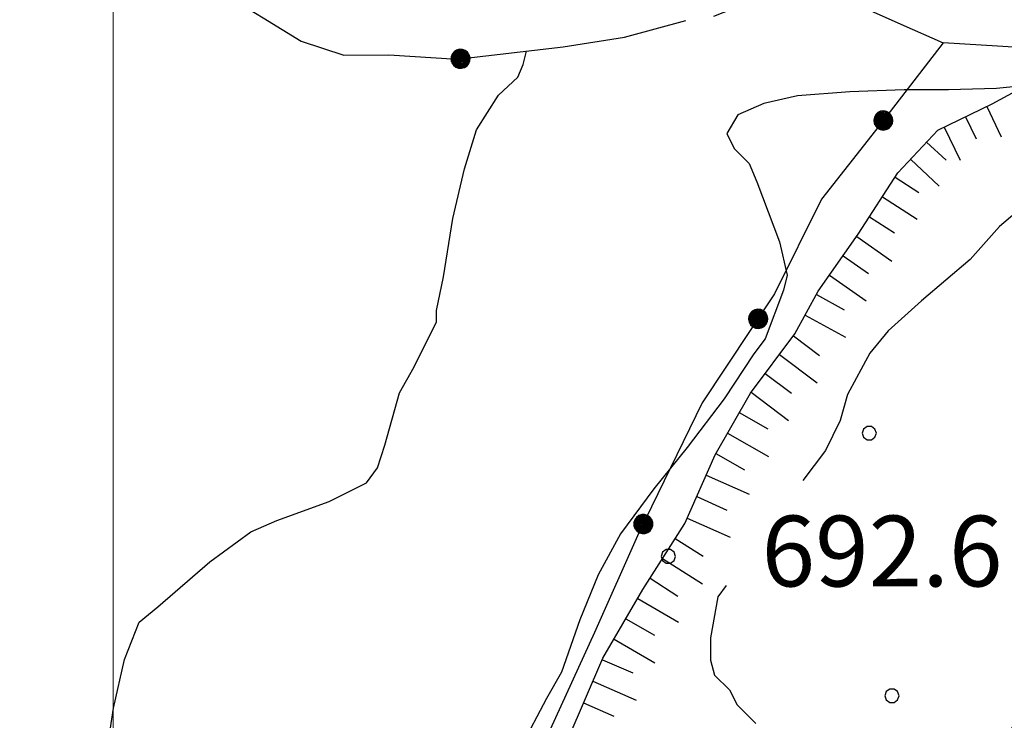
# Model space of a CAD drawing. Extents: x 2590270 to 2595094, y 4494105 to 4497563.
# Drawn here: x 2590990 to 2591095, y 4496755 to 4496829 of the extents above; entities that cross this region are included whole.
import ezdxf

# ---------------------------------------------------------------- set-up
doc = ezdxf.new("R2010")
doc.units = 0
doc.header["$LTSCALE"] = 5
doc.header["$MEASUREMENT"] = 0
for name, pattern in [('502', [5, 2.5, 2.5]), ('714', [2.5, -2, -0.5]), ('LSCA1', [1, -0.5, -0.5])]:
    doc.linetypes.add(name, pattern=pattern)
for name, color, linetype in [('50200000', 1, '502'), ('60100000', 1, 'LSCA1'), ('71400000', 1, '714'), ('80100000', 2, 'Continuous'), ('80200000', 1, 'Continuous'), ('A0140000', 2, 'Continuous'), ('C7140000', 1, 'Continuous'), ('PARAMETR', 1, 'Continuous')]:
    doc.layers.add(name, color=color, linetype=linetype)
doc.styles.get("Standard").update_dxf_attribs({"font": 'romans.shx'})

# ---------------------------------------------------------------- blocks, each defined once
blk = doc.blocks.new('CERCHIO5')
at = {"linetype": 'Continuous'}
for p, q in [((-0.196, 0.064), (-0.206, 0.001)), ((-0.206, 0.001), (-0.196, -0.062)), ((-0.003, -0.202), (-0.206, 0.001)), ((-0.206, 0.001), (-0.003, 0.001)), ((-0.196, -0.062), (0.022, 0.2)), ((-0.168, 0.12), (-0.196, 0.064)), ((0.162, -0.118), (-0.196, 0.064)), ((-0.196, 0.064), (0.19, -0.062)), ((-0.183, 0.032), (-0.184, 0.013)), ((-0.184, 0.013), (-0.184, -0.047)), ((-0.18, 0.058), (-0.183, 0.032)), ((-0.167, 0.093), (-0.182, 0.091)), ((-0.182, 0.091), (-0.092, 0.063)), ((-0.152, 0.092), (-0.18, 0.058)), ((-0.158, 0.051), (-0.172, 0.001)), ((-0.172, 0.001), (-0.165, -0.077)), ((-0.168, -0.118), (0.094, 0.177)), ((-0.123, 0.166), (-0.168, 0.12)), ((0.19, -0.062), (-0.168, 0.12)), ((-0.168, 0.12), (0, 0)), ((0, 0), (-0.168, -0.118)), ((-0.152, 0.092), (-0.167, 0.093)), ((-0.166, 0.023), (-0.083, 0.112)), ((-0.122, -0.02), (-0.166, 0.023)), ((-0.072, 0.156), (-0.158, 0.051)), ((-0.138, 0.053), (-0.158, -0.016)), ((-0.142, 0.108), (-0.152, 0.092)), ((-0.126, 0.022), (-0.152, 0.092)), ((-0.127, 0.089), (-0.145, 0)), ((-0.145, 0), (-0.12, -0.069)), ((-0.092, 0.063), (-0.144, 0.144)), ((-0.144, 0.144), (-0.002, 0.069)), ((-0.105, 0.116), (-0.142, 0.108)), ((-0.076, 0.082), (-0.138, 0.053)), ((-0.072, 0.156), (-0.127, 0.089)), ((-0.127, 0.089), (-0.123, 0.112)), ((-0.11, -0.009), (-0.127, 0.089)), ((-0.091, -0.032), (-0.126, 0.022)), ((-0.066, 0.194), (-0.123, 0.166)), ((0.06, 0.194), (-0.123, -0.164)), ((-0.123, -0.164), (-0.066, 0.194)), ((-0.003, -0.202), (-0.123, 0.166)), ((-0.123, 0.166), (0.162, -0.118)), ((-0.123, 0.112), (-0.114, 0.138)), ((-0.084, 0.048), (-0.122, -0.02)), ((-0.114, 0.138), (-0.098, 0.178)), ((-0.072, 0.156), (-0.105, 0.116)), ((-0.098, 0.178), (-0.082, 0.172)), ((-0.022, 0.154), (-0.084, 0.048)), ((-0.083, 0.112), (0.009, 0.101)), ((-0.082, 0.172), (-0.032, 0.175)), ((-0.05, 0.134), (-0.076, 0.082)), ((0.022, 0.2), (-0.072, 0.156)), ((-0.032, 0.175), (-0.072, 0.156)), ((-0.003, 0.152), (-0.072, 0.156)), ((-0.051, 0.061), (-0.07, -0.008)), ((-0.068, -0.179), (0.035, 0.008)), ((-0.003, 0.204), (-0.066, 0.194)), ((-0.066, 0.194), (0.116, -0.164)), ((0.012, 0.149), (-0.051, 0.112)), ((-0.051, 0.112), (-0.051, 0.061)), ((-0.016, 0.097), (-0.051, 0.061)), ((-0.051, 0.061), (-0.016, 0.097)), ((-0.04, 0.124), (-0.05, 0.134)), ((-0.032, 0.175), (-0.04, 0.124)), ((0.01, 0.186), (-0.032, 0.175)), ((0, 0.174), (-0.032, 0.175)), ((-0.032, 0.175), (0.012, 0.149)), ((0.006, 0.054), (-0.026, -0.018)), ((0.061, 0.125), (-0.022, 0.154)), ((-0.016, 0.097), (0.034, 0.11)), ((0.065, 0.085), (-0.016, 0.097)), ((-0.003, 0.001), (-0.003, 0.204)), ((0.06, 0.194), (-0.003, 0.204)), ((-0.003, 0.001), (0.06, 0.194)), ((0.116, 0.166), (-0.003, -0.202)), ((0.058, 0.137), (-0.003, 0.152)), ((-0.003, 0.001), (0.197, 0.001)), ((-0.003, 0.001), (-0.003, -0.202)), ((-0.002, 0.069), (0.042, 0.197)), ((0.042, 0.16), (0, 0.174)), ((0.072, 0.053), (0.002, -0.036)), ((0.067, 0.043), (0.006, 0.054)), ((0.009, 0.101), (0.072, 0.053)), ((0.034, 0.11), (0.01, 0.186)), ((0.026, -0.083), (0.079, 0.072)), ((0.147, 0.135), (0.033, 0.066)), ((0.033, 0.066), (0.19, 0.064)), ((0.034, 0.11), (0.093, 0.094)), ((0.074, -0.087), (0.034, 0.11)), ((0.035, 0.008), (0.147, 0.135)), ((0.094, 0.177), (0.038, -0.196)), ((0.042, 0.197), (0.067, 0.101)), ((0.107, 0.137), (0.042, 0.16)), ((0.051, -0.062), (0.106, 0.031)), ((0.118, 0.117), (0.058, 0.137)), ((0.116, 0.166), (0.06, 0.194)), ((0.06, -0.192), (0.116, 0.166)), ((0.162, 0.12), (0.06, -0.192)), ((0.079, 0.072), (0.061, 0.125)), ((0.119, 0.036), (0.065, 0.085)), ((0.065, -0.017), (0.067, 0.043)), ((0.067, 0.101), (0.08, 0.184)), ((0.08, 0.184), (0.195, -0.034)), ((0.093, 0.094), (0.124, 0.053)), ((0.14, 0.07), (0.097, -0.076)), ((0.106, 0.031), (0.14, 0.105)), ((0.158, 0.109), (0.107, 0.137)), ((0.162, 0.12), (0.116, 0.166)), ((0.116, -0.164), (0.162, 0.12)), ((0.116, -0.06), (0.119, 0.036)), ((0.156, 0.064), (0.118, 0.117)), ((0.124, 0.053), (0.124, 0.053)), ((0.124, 0.053), (0.128, -0.03)), ((0.131, -0.07), (0.156, 0.001)), ((0.14, 0.105), (0.14, 0.07)), ((0.162, 0.044), (0.156, 0.064)), ((0.156, 0.001), (0.162, 0.044)), ((0.174, 0.064), (0.158, 0.109)), ((0.19, 0.064), (0.162, 0.12)), ((0.19, 0.064), (0.173, -0.096)), ((0.182, -0.008), (0.174, 0.064)), ((0.2, 0.001), (0.19, 0.064)), ((0.19, -0.062), (0.2, 0.001)), ((-0.196, -0.062), (-0.168, -0.118)), ((0.173, -0.096), (-0.196, -0.062)), ((-0.184, -0.047), (-0.165, -0.099)), ((-0.168, -0.118), (-0.123, -0.164)), ((-0.165, -0.077), (-0.13, -0.127)), ((-0.165, -0.099), (-0.12, -0.15)), ((-0.158, -0.016), (-0.117, -0.042)), ((-0.15, -0.04), (-0.156, -0.11)), ((-0.156, -0.11), (-0.106, -0.134)), ((-0.122, -0.02), (-0.15, -0.04)), ((-0.13, -0.127), (-0.06, -0.146)), ((-0.125, -0.057), (-0.108, -0.025)), ((-0.101, -0.082), (-0.125, -0.057)), ((-0.123, -0.164), (-0.066, -0.192)), ((-0.108, -0.025), (-0.122, -0.02)), ((-0.12, -0.069), (-0.087, -0.093)), ((-0.12, -0.15), (-0.06, -0.163)), ((-0.117, -0.042), (-0.078, -0.017)), ((-0.101, -0.082), (-0.11, -0.009)), ((-0.106, -0.134), (-0.093, -0.156)), ((-0.003, -0.094), (-0.101, -0.082)), ((-0.083, -0.14), (-0.101, -0.082)), ((-0.064, -0.045), (-0.097, -0.097)), ((-0.097, -0.097), (0.026, -0.134)), ((-0.093, -0.156), (-0.091, -0.18)), ((-0.054, -0.075), (-0.091, -0.032)), ((-0.091, -0.18), (-0.054, -0.075)), ((-0.087, -0.093), (-0.028, -0.126)), ((-0.034, -0.151), (-0.083, -0.14)), ((-0.07, -0.008), (-0.042, -0.049)), ((0.038, -0.196), (-0.068, -0.179)), ((-0.066, -0.192), (-0.003, -0.202)), ((0.097, -0.076), (-0.064, -0.045)), ((-0.06, -0.146), (0.011, -0.159)), ((-0.06, -0.163), (-0.032, -0.185)), ((0.002, -0.036), (-0.054, -0.075)), ((0.051, -0.062), (-0.054, -0.075)), ((-0.054, -0.075), (0.051, -0.062)), ((-0.054, -0.075), (-0.049, -0.182)), ((-0.049, -0.182), (0.026, -0.083)), ((-0.042, -0.049), (0.014, -0.064)), ((0.048, -0.128), (-0.034, -0.151)), ((-0.032, -0.185), (0.04, -0.182)), ((-0.028, -0.126), (0.048, -0.128)), ((-0.026, -0.018), (0.022, -0.048)), ((0.136, -0.106), (-0.003, -0.094)), ((-0.003, -0.202), (0.06, -0.192)), ((0.011, -0.159), (0.044, -0.153)), ((0.014, -0.064), (0.048, -0.061)), ((0.022, -0.048), (0.075, -0.075)), ((0.026, -0.134), (0.074, -0.087)), ((0.128, -0.03), (0.035, -0.054)), ((0.035, -0.054), (0.048, -0.128)), ((0.04, -0.182), (0.062, -0.176)), ((0.044, -0.153), (0.098, -0.127)), ((0.048, -0.061), (0.065, -0.017)), ((0.048, -0.128), (0.107, -0.112)), ((0.128, -0.03), (0.051, -0.062)), ((0.06, -0.192), (0.116, -0.164)), ((0.062, -0.176), (0.095, -0.16)), ((0.075, -0.075), (0.152, -0.078)), ((0.095, -0.16), (0.119, -0.147)), ((0.098, -0.127), (0.131, -0.07)), ((0.107, -0.112), (0.116, -0.06)), ((0.116, -0.164), (0.162, -0.118)), ((0.119, -0.147), (0.136, -0.106)), ((0.195, -0.034), (0.128, -0.03)), ((0.152, -0.078), (0.175, -0.074)), ((0.162, -0.118), (0.19, -0.062)), ((0.175, -0.074), (0.182, -0.008))]:
    blk.add_line(p, q, dxfattribs=at)
blk = doc.blocks.new('BA1CORT')
at = {"linetype": 'Continuous'}
blk.add_line((0, 0), (0.7, 0), dxfattribs=at)
blk = doc.blocks.new('BA1LUNG')
at = {"linetype": 'Continuous'}
blk.add_line((0, 0), (1, 0), dxfattribs=at)
blk = doc.blocks.new('PALLINO1')
at = {"linetype": 'Continuous'}
for p, q in [((-0.121, 0.088), (-0.15, 0)), ((-0.15, 0), (-0.121, -0.088)), ((-0.046, 0.143), (-0.121, 0.088)), ((0.046, 0.143), (-0.046, 0.143)), ((0.121, 0.088), (0.046, 0.143)), ((0.15, 0), (0.121, 0.088)), ((0.121, -0.088), (0.15, 0)), ((-0.121, -0.088), (-0.046, -0.143)), ((-0.046, -0.143), (0.046, -0.143)), ((0.046, -0.143), (0.121, -0.088))]:
    blk.add_line(p, q, dxfattribs=at)
blk = doc.blocks.new('CAMP_82646008')
at = {"layer": 'C7140000', "linetype": 'Continuous', "xscale": 5, "yscale": 5, "zscale": 5}
for p in [(2591080.194, 4496785.083), (2591058.878, 4496772.021), (2591082.598, 4496757.236)]:
    blk.add_blockref('PALLINO1', p, dxfattribs=at)

msp = doc.modelspace()

# ---------------------------------------------------------------- linework, layer by layer
at = {"layer": '50200000', "linetype": '502', "flags": 128}
for points in [[(2591063.7, 4496829.31), (2591069, 4496831.41), (2591070.49, 4496833.42), (2591079.02, 4496830.46), (2591083.54, 4496828.47), (2591088.05, 4496826.49), (2591080.84, 4496817.19), (2591075.12, 4496809.9), (2591070.16, 4496799.86), (2591062.46, 4496788.3), (2591055.76, 4496774.5), (2591051.06, 4496763.96), (2591046.35, 4496753.67), (2591039.15, 4496741.61), (2591030.44, 4496732.05), (2591025.71, 4496726.52), (2591014.52, 4496710.44), (2590988.48, 4496709.55), (2590976.73, 4496707.24), (2590960.75, 4496696.64), (2590947.29, 4496685.31), (2590942.05, 4496680.77), (2590939.82, 4496677.01), (2590938.6, 4496670.74), (2590938.89, 4496662.23), (2590940.2, 4496650.97), (2590940.75, 4496642.21), (2590943.31, 4496629.95), (2590947.14, 4496616.2), (2590951.69, 4496607.2), (2590954.22, 4496601.46), (2590959.91, 4496565.93), (2590962.78, 4496542.91), (2590894.02, 4496524.03), (2590877.47, 4496528.2), (2590874.74, 4496572.26), (2590874.03, 4496614.58), (2590885.42, 4496639.92), (2590893.09, 4496657.99), (2590914.37, 4496708.43), (2590929.7, 4496746.82), (2590946.79, 4496784.97), (2590956.67, 4496810.56), (2590967.32, 4496835.15), (2590972.55, 4496839.43)], [(2590977.31, 4496839.21), (2590989.83, 4496838.77), (2590996.6, 4496837.05), (2591004.63, 4496835.34), (2591009.39, 4496833.11), (2591015.92, 4496829.14), (2591019.94, 4496826.65), (2591024.46, 4496825.17), (2591029.22, 4496825.2), (2591036.48, 4496824.73), (2591047.74, 4496826.04), (2591054.25, 4496827.08), (2591060.75, 4496828.86)]]:
    msp.add_lwpolyline(points, dxfattribs=at)
at = {"layer": '60100000', "linetype": 'LSCA1', "flags": 128}
msp.add_lwpolyline([(2590954.08, 4496604.96), (2590950.27, 4496615.96), (2590945.45, 4496627.96), (2590943.9, 4496637.21), (2590943.11, 4496644.47), (2590941.83, 4496651.23), (2590941.76, 4496664.25), (2590943.22, 4496672.77), (2590945.7, 4496678.54), (2590950.17, 4496684.07), (2590959.9, 4496692.88), (2590970.12, 4496700.95), (2590977.86, 4496706.5), (2590986.87, 4496707.54), (2590995.88, 4496707.09), (2591008.89, 4496708.91), (2591013.65, 4496709.18), (2591016.4, 4496710.95), (2591020.38, 4496715.22), (2591025.11, 4496720.76), (2591032.83, 4496729.56), (2591037.81, 4496735.59), (2591043.03, 4496742.63), (2591048.24, 4496752.68), (2591051.95, 4496761.21), (2591056.17, 4496768.49), (2591060.64, 4496775.52), (2591063.86, 4496782.8), (2591067.58, 4496789.33), (2591072.31, 4496795.62), (2591074.79, 4496800.14), (2591079.02, 4496806.17), (2591083.24, 4496812.7), (2591087.48, 4496817.23), (2591093.22, 4496820.01), (2591097.47, 4496822.29), (2591104.22, 4496823.07), (2591106.46, 4496825.34)], dxfattribs=at)
at = {"layer": '71400000', "linetype": '714', "flags": 128}
msp.add_lwpolyline([(2591287.61, 4495792.18), (2591294.16, 4495797.71), (2591307.2, 4495802.29), (2591322.85, 4495803.59), (2591346.14, 4495802.44), (2591362.95, 4495801.67), (2591360.68, 4495803.22), (2591357.47, 4495806.79), (2591353.98, 4495810.96), (2591351.38, 4495815.71), (2591347.01, 4495821.07), (2591342.62, 4495824.07), (2591338.23, 4495827.66), (2591334.93, 4495831.63), (2591334.62, 4495834.03), (2591333.71, 4495837.38), (2591333.1, 4495841.85), (2591332.5, 4495846.8), (2591331.39, 4495853.59), (2591329.47, 4495857.01), (2591323.5, 4495863.37), (2591317.55, 4495871.22), (2591311.26, 4495882.71), (2591304.96, 4495891.82), (2591299.72, 4495905.88), (2591294.15, 4495920.85), (2591293.59, 4495928.67), (2591294.5, 4495940.8), (2591295.33, 4495946.37), (2591294.57, 4495949.68), (2591291.78, 4495957.01), (2591288.93, 4495965.43), (2591285.09, 4495975.35), (2591283.33, 4495981.39), (2591280.36, 4495985.17), (2591276.26, 4495991.48), (2591270.94, 4495996.34), (2591265.87, 4495998.42), (2591248.34, 4496005.89), (2591231.22, 4496014.35), (2591224.54, 4496018.12), (2591223.16, 4496012.95), (2591216.16, 4496003.99), (2591211.98, 4495995.52), (2591207.33, 4495986.11), (2591199.88, 4495973.86), (2591192.89, 4495963.5), (2591184.93, 4495958.29), (2591176.03, 4495954.49), (2591169.94, 4495952.58), (2591167.13, 4495951.16), (2591165.26, 4495949.27), (2591163.86, 4495946.92), (2591161.53, 4495944.09), (2591158.73, 4495939.85), (2591155.47, 4495936.08), (2591153.59, 4495935.13), (2591148.44, 4495932.76), (2591146.1, 4495932.28), (2591143.28, 4495932.26), (2591138.11, 4495933.17), (2591134.35, 4495933.15), (2591129.19, 4495933.6), (2591123.08, 4495934.51), (2591117.91, 4495934.95), (2591114.15, 4495935.87), (2591109.45, 4495936.32), (2591105.22, 4495937.23), (2591102.41, 4495937.22), (2591096.77, 4495937.19), (2591090.67, 4495937.63), (2591087.38, 4495938.55), (2591085.02, 4495940.42), (2591081.72, 4495943.69), (2591081.71, 4495945.1), (2591082.17, 4495946.04), (2591082.16, 4495947.92), (2591082.61, 4495953.55), (2591083.99, 4495957.32), (2591086.32, 4495962.02), (2591089.58, 4495966.73), (2591091.91, 4495970.97), (2591094.24, 4495973.8), (2591097.5, 4495978.51), (2591097.96, 4495980.39), (2591099.83, 4495983.69), (2591102.15, 4495988.86), (2591104.47, 4495994.04), (2591106.79, 4495999.69), (2591108.17, 4496004.39), (2591108.16, 4496006.74), (2591107.69, 4496007.67), (2591108.62, 4496009.55), (2591109.07, 4496012.37), (2591109.05, 4496016.13), (2591109.03, 4496021.29), (2591109.95, 4496025.05), (2591111.33, 4496030.7), (2591112.26, 4496031.64), (2591114.12, 4496034.47), (2591115.98, 4496038.23), (2591117.37, 4496042.93), (2591117.36, 4496044.81), (2591118.28, 4496048.57), (2591118.72, 4496053.27), (2591119.65, 4496055.62), (2591121.97, 4496060.8), (2591123.37, 4496062.68), (2591126.64, 4496066.93), (2591128.51, 4496068.34), (2591132.72, 4496071.18), (2591137.88, 4496071.21), (2591142.12, 4496069.82), (2591149.63, 4496065.75), (2591152.87, 4496075.63), (2591156.6, 4496081.28), (2591159.4, 4496084.58), (2591162.19, 4496088.82), (2591162.69, 4496092.56), (2591149.53, 4496093.43), (2591144.37, 4496093.88), (2591140.61, 4496094.8), (2591136.38, 4496095.25), (2591133.56, 4496096.17), (2591127.91, 4496098.02), (2591122.74, 4496099.87), (2591117.09, 4496102.19), (2591111.92, 4496104.51), (2591108.15, 4496106.84), (2591104.39, 4496108.23), (2591100.16, 4496109.15), (2591094.52, 4496110.06), (2591088.88, 4496110.97), (2591087, 4496111.9), (2591080.88, 4496114.22), (2591078.06, 4496116.08), (2591073.81, 4496119.35), (2591072.4, 4496121.22), (2591069.1, 4496124.02), (2591064.38, 4496128.22), (2591063.43, 4496130.09), (2591060.6, 4496132.89), (2591055.88, 4496137.1), (2591053.53, 4496138.49), (2591047.88, 4496140.81), (2591043.17, 4496143.6), (2591041.76, 4496145.48), (2591039.87, 4496146.87), (2591038.45, 4496148.75), (2591035.62, 4496151.08), (2591033.74, 4496151.54), (2591028.57, 4496153.39), (2591023.39, 4496155.71), (2591019.63, 4496158.04), (2591014.92, 4496160.83), (2591009.1, 4496162.91), (2591001.52, 4496167.22), (2590998.5, 4496170.46), (2590998.74, 4496173.22), (2591000.47, 4496177.98), (2591002.44, 4496184), (2591006.91, 4496191.04), (2591010.64, 4496197.82), (2591015.36, 4496204.6), (2591017.1, 4496207.87), (2591016.55, 4496215.88), (2591017.53, 4496220.64), (2591021.01, 4496225.66), (2591025.73, 4496232.7), (2591030.69, 4496234.5), (2591036.31, 4496235.94), (2591042.89, 4496235.97), (2591053.69, 4496235.09), (2591062.62, 4496233.26), (2591069.67, 4496231.88), (2591078.61, 4496227.7), (2591089.42, 4496226.35), (2591097.88, 4496223.57), (2591108.71, 4496218), (2591119.53, 4496212.89), (2591123.31, 4496209.15), (2591127.08, 4496205.88), (2591130.84, 4496205.43), (2591133.66, 4496205.44), (2591152.95, 4496197.56), (2591170.34, 4496192.48), (2591180.68, 4496191.6), (2591180.65, 4496197.36), (2591179.35, 4496206.11), (2591179.08, 4496211.12), (2591179.06, 4496214.88), (2591178.79, 4496218.63), (2591176.01, 4496222.62), (2591164.47, 4496227.82), (2591151.92, 4496234.02), (2591149.65, 4496236.26), (2591147.14, 4496238), (2591147.13, 4496240.26), (2591150.9, 4496237.27), (2591152.03, 4496236.9), (2591150.47, 4496242.81), (2591149.94, 4496247.82), (2591156.87, 4496265.63), (2591162.29, 4496281.68), (2591168.46, 4496299.74), (2591173.4, 4496314.04), (2591177.11, 4496323.83), (2591180.84, 4496328.85), (2591188.58, 4496332.4), (2591195.83, 4496334.94), (2591217.86, 4496335.8), (2591228.13, 4496335.85), (2591238.4, 4496334.4), (2591239.57, 4496338.05), (2591221.02, 4496341.21), (2591206.99, 4496343.39), (2591186.69, 4496347.3), (2591175.65, 4496351), (2591168.13, 4496352.96), (2591164.62, 4496353.7), (2591159.34, 4496357.68), (2591156.82, 4496361.42), (2591154.29, 4496366.92), (2591153.27, 4496369.67), (2591149.99, 4496373.91), (2591148.48, 4496375.15), (2591144.97, 4496376.89), (2591140.46, 4496377.36), (2591136.71, 4496376.09), (2591131.7, 4496375.82), (2591127.93, 4496379.3), (2591119.91, 4496381.77), (2591115.64, 4496382.75), (2591111.37, 4496385.98), (2591101.33, 4496391.44), (2591086.77, 4496398.38), (2591076.98, 4496402.08), (2591067.2, 4496405.79), (2591061.93, 4496408.77), (2591052.65, 4496411.48), (2591047.88, 4496413.46), (2591044.59, 4496419.7), (2591044.55, 4496427.96), (2591044.27, 4496434.47), (2591047.98, 4496442.5), (2591048.69, 4496451.27), (2591047.14, 4496460.03), (2591045.62, 4496464.53), (2591044.07, 4496473.03), (2591043.79, 4496479.29), (2591045, 4496487.31), (2591048.45, 4496499.35), (2591050.65, 4496508.62), (2591052.61, 4496518.65), (2591054.33, 4496525.42), (2591053.78, 4496533.68), (2591050.75, 4496539.42), (2591046.71, 4496546.16), (2591043.18, 4496550.9), (2591039.4, 4496555.64), (2591034.35, 4496563.38), (2591030.81, 4496570.87), (2591026.76, 4496579.62), (2591022.71, 4496588.11), (2591020.91, 4496596.87), (2591019.36, 4496607.37), (2591014.79, 4496619.12), (2591015.52, 4496624.13), (2591017.5, 4496627.4), (2591022.73, 4496632.93), (2591026, 4496634.64), (2591032.87, 4496639.05), (2591042.87, 4496641.61), (2591054.72, 4496649.81), (2591061.59, 4496654.22), (2591077.2, 4496660.56), (2591089.09, 4496662.5), (2591092.25, 4496656.88), (2591096.68, 4496646.89), (2591099.23, 4496638.14), (2591098.65, 4496628.74), (2591097.45, 4496618.09), (2591085.57, 4496614.9), (2591085.61, 4496608.02), (2591087.53, 4496599.89), (2591090.06, 4496594.27), (2591086.98, 4496584.86), (2591085.13, 4496578.59), (2591085.24, 4496556.06), (2591087.16, 4496548.56), (2591090.95, 4496541.69), (2591095.97, 4496539.21), (2591100.35, 4496539.86), (2591106.61, 4496539.89), (2591109.6, 4496543.16), (2591113.32, 4496548.94), (2591115.3, 4496554.71), (2591119.03, 4496559.73), (2591125.78, 4496561.27), (2591131.5, 4496569.31), (2591135.47, 4496577.6), (2591135.19, 4496582.1), (2591134.17, 4496585.6), (2591131.9, 4496590.1), (2591135.14, 4496593.37), (2591139.12, 4496597.9), (2591138.83, 4496606.16), (2591139.53, 4496615.68), (2591138.49, 4496624.19), (2591142.7, 4496632.47), (2591153.69, 4496638.54), (2591161.18, 4496643.08), (2591167.91, 4496649.37), (2591171.88, 4496655.15), (2591174.09, 4496664.43), (2591174.56, 4496670.69), (2591174.94, 4496694.23), (2591168.5, 4496695.31), (2591164.15, 4496689.65), (2591157.92, 4496682.11), (2591147.92, 4496678.93), (2591140.39, 4496682.65), (2591133.46, 4496692.63), (2591132.78, 4496702.02), (2591132.72, 4496715.16), (2591133.92, 4496725.18), (2591135.73, 4496738.97), (2591138.78, 4496754), (2591140.63, 4496759.65), (2591143.71, 4496769.68), (2591154.31, 4496779.12), (2591161.17, 4496784.17), (2591164.91, 4496786.69), (2591170.54, 4496786.72), (2591176.82, 4496783.62), (2591179.94, 4496785.51), (2591181.79, 4496790.53), (2591176.15, 4496793.01), (2591168.69, 4496795.53), (2591168.95, 4496798.11), (2591172.67, 4496805.01), (2591173.9, 4496809.4), (2591172, 4496815.02), (2591167.59, 4496820.64), (2591165.07, 4496824.13), (2591142.1, 4496825.65), (2591140.39, 4496816.63), (2591137.16, 4496811.36), (2591134.69, 4496805.33), (2591131.46, 4496800.06), (2591124.74, 4496791.01), (2591122.53, 4496782.99), (2591120.31, 4496776.21), (2591116.33, 4496771.19), (2591110.1, 4496764.89), (2591101.15, 4496752.83), (2591091.45, 4496739.01), (2591085.97, 4496733.72), (2591080.99, 4496728.69), (2591075.76, 4496722.65), (2591065.93, 4496713.51), (2591059.46, 4496705.47), (2591053.23, 4496698.93), (2591049.01, 4496692.89), (2591044.04, 4496685.36), (2591041.56, 4496679.59), (2591038.83, 4496675.57), (2591036.84, 4496672.8), (2591031.35, 4496669.02), (2591024.37, 4496663.47), (2591015.62, 4496659.67), (2591008.38, 4496656.63), (2591000.38, 4496653.09), (2590992.65, 4496646.54), (2590985.67, 4496640.74), (2590982.45, 4496633.46), (2590979.73, 4496627.44), (2590979.5, 4496622.43), (2590979.04, 4496614.67), (2590980.58, 4496607.41), (2590982.87, 4496600.16), (2590983.4, 4496594.16), (2590985.19, 4496586.4), (2590986.98, 4496579.65), (2590987.51, 4496573.64), (2590990.55, 4496567.4), (2590991.09, 4496559.64), (2590990.37, 4496552.37), (2590987.9, 4496545.1), (2590986.75, 4496526.56), (2590986.77, 4496522.56), (2590986.78, 4496519.05), (2590986.81, 4496513.04), (2590987.09, 4496508.79), (2590985.61, 4496503.02), (2590985.38, 4496498.76), (2590987.43, 4496489.51), (2590987.45, 4496486.5), (2590984.51, 4496472.97), (2590982.06, 4496462.19), (2590979.35, 4496453.16), (2590979.63, 4496448.9), (2590980.91, 4496442.15), (2590981.46, 4496432.39), (2590983.25, 4496425.88), (2590982.78, 4496420.12), (2590980.06, 4496411.84), (2590975.1, 4496403.31), (2590971.39, 4496393.02), (2590966.18, 4496383.98), (2590960.24, 4496369.43), (2590955.55, 4496356.63), (2590951.1, 4496346.09), (2590946.62, 4496339.31), (2590942.4, 4496333.03), (2590939.92, 4496327.26), (2590934.95, 4496320.22), (2590934.74, 4496312.46), (2590936.77, 4496306.96), (2590937.54, 4496301.78), (2590933.76, 4496305.01), (2590931.99, 4496308.51), (2590930.72, 4496312.51), (2590930.7, 4496316.52), (2590930.68, 4496319.77), (2590931.41, 4496324.53), (2590934.14, 4496329.81), (2590936.88, 4496332.82), (2590939.36, 4496337.84), (2590942.34, 4496342.62), (2590944.06, 4496348.89), (2590946.53, 4496356.41), (2590948.99, 4496363.94), (2590953.28, 4496368.4), (2590956.99, 4496377.94), (2590959.22, 4496383.96), (2590963.94, 4496390.99), (2590968.15, 4496399.28), (2590974.6, 4496411.58), (2590977.83, 4496416.85), (2590977.8, 4496423.36), (2590977.02, 4496429.12), (2590973.96, 4496438.62), (2590971.93, 4496444.62), (2590972.44, 4496452.14), (2590973.14, 4496461.66), (2590976.61, 4496468.94), (2590978.34, 4496473.7), (2590980.05, 4496481.98), (2590980.01, 4496489.49), (2590978.23, 4496495.99), (2590980.68, 4496506.77), (2590981.65, 4496512.78), (2590982.36, 4496520.3), (2590983.33, 4496526.06), (2590983.78, 4496537.33), (2590984.73, 4496546.85), (2590987.17, 4496559.39), (2590984.38, 4496567.13), (2590982.08, 4496575.64), (2590980.76, 4496588.65), (2590977.97, 4496597.15), (2590975.18, 4496604.4), (2590973.38, 4496612.65), (2590974.06, 4496626.18), (2590973.78, 4496632.69), (2590978.24, 4496641.47), (2590986.22, 4496648.27), (2590995.45, 4496655.33), (2591003.94, 4496660.63), (2591009.43, 4496663.67), (2591017.92, 4496669.47), (2591023.67, 4496671), (2591028.91, 4496675.03), (2591040.12, 4496685.1), (2591043.08, 4496693.88), (2591051.06, 4496701.94), (2591056.03, 4496708.47), (2591063.25, 4496716.27), (2591073.48, 4496725.09), (2591081.69, 4496735.65), (2591091.88, 4496749.47), (2591101.84, 4496762.04), (2591110.06, 4496770.59), (2591118.26, 4496782.91), (2591121.72, 4496791.69), (2591127.15, 4496807.49), (2591136.01, 4496826.06), (2591108.96, 4496827.85), (2591106.46, 4496825.34), (2591088.05, 4496826.49), (2591080.84, 4496817.19), (2591075.12, 4496809.9), (2591070.16, 4496799.86), (2591062.46, 4496788.3), (2591055.76, 4496774.5), (2591051.06, 4496763.96), (2591046.35, 4496753.67), (2591039.15, 4496741.61), (2591030.44, 4496732.05), (2591025.71, 4496726.52), (2591014.52, 4496710.44), (2590988.48, 4496709.55), (2590976.73, 4496707.24), (2590960.75, 4496696.64), (2590947.29, 4496685.31), (2590942.05, 4496680.77), (2590939.82, 4496677.01), (2590938.6, 4496670.74), (2590938.89, 4496662.23), (2590940.2, 4496650.97), (2590940.75, 4496642.21), (2590943.31, 4496629.95), (2590947.14, 4496616.2), (2590951.69, 4496607.2), (2590954.22, 4496601.46), (2590959.91, 4496565.93), (2590962.78, 4496542.91), (2590894.02, 4496524.03), (2590877.47, 4496528.2), (2590874.74, 4496572.26), (2590874.03, 4496614.58), (2590885.42, 4496639.92), (2590893.09, 4496657.99), (2590914.37, 4496708.43), (2590929.7, 4496746.82), (2590946.79, 4496784.97), (2590956.67, 4496810.56), (2590967.32, 4496835.15), (2590972.55, 4496839.43), (2590961.96, 4496839.78), (2590939.6, 4496837.43), (2590922.14, 4496834.84), (2590911.12, 4496833.29), (2590901.91, 4496827.94), (2590897.58, 4496825.02), (2590889.94, 4496818.51), (2590884.06, 4496811.83), (2590877.36, 4496805.06), (2590871.99, 4496798.65), (2590867.32, 4496792.93), (2590864.14, 4496788.73), (2590859.98, 4496783.04), (2590855.92, 4496776.88), (2590852.01, 4496772.45), (2590849.92, 4496768.74), (2590845.29, 4496764.65), (2590839.84, 4496761.16), (2590834.07, 4496759.78), (2590830.78, 4496760.85), (2590826.43, 4496762.57), (2590822.96, 4496765.38), (2590818.95, 4496770.41), (2590813.48, 4496780.72), (2590809.22, 4496785.98), (2590806.03, 4496790.18), (2590801.5, 4496796.49), (2590795.65, 4496804.11), (2590788.21, 4496812.51), (2590783.42, 4496818.56), (2590777.84, 4496824.6), (2590773.05, 4496830.38), (2590768.54, 4496834.31), (2590763.76, 4496839.03), (2590758.71, 4496844.28), (2590752.34, 4496849.52), (2590747.29, 4496855.04), (2590741.46, 4496860.02), (2590735.35, 4496865.53), (2590728.99, 4496869.71), (2590724.75, 4496872.59), (2590718.4, 4496874.93), (2590714.17, 4496876.49), (2590711.26, 4496876.73), (2590708.64, 4496874.08), (2590707.85, 4496872.75), (2590707.61, 4496869.32), (2590708.17, 4496863.52), (2590708.73, 4496857.71), (2590709.29, 4496852.96), (2590710.91, 4496846.64), (2590713.09, 4496836.35), (2590714.7, 4496831.35), (2590715.52, 4496826.6), (2590716.07, 4496823.17), (2590716.35, 4496820), (2590715.58, 4496816.83), (2590715.33, 4496814.72), (2590714.55, 4496812.6), (2590713.76, 4496811.28), (2590712.46, 4496808.63), (2590710.36, 4496806.77), (2590708.32, 4496805.54), (2590706.69, 4496801.99), (2590701.7, 4496798.53), (2590695.13, 4496792.68), (2590684.6, 4496787.61), (2590681.44, 4496786.27), (2590676.69, 4496786.24), (2590671.14, 4496787.53), (2590667.19, 4496784.86), (2590664.31, 4496780.88), (2590659.86, 4496774.52), (2590656.2, 4496768.16), (2590650.44, 4496760.47), (2590644.67, 4496754.37), (2590639.43, 4496748), (2590635.51, 4496740.85), (2590627.92, 4496729.98), (2590619.01, 4496719.63), (2590613.76, 4496714.58), (2590610.6, 4496711.92), (2590609.04, 4496709.27), (2590606.94, 4496706.36), (2590604.05, 4496703.7), (2590600.9, 4496701.04), (2590598.01, 4496699.44), (2590596.56, 4496699.26), (2590593.02, 4496694.17), (2590595.44, 4496693.15), (2590595.74, 4496686.55), (2590596.58, 4496678.11), (2590598.22, 4496670.2), (2590600.11, 4496662.03), (2590602.34, 4496656.57), (2590605.29, 4496647.19), (2590607.46, 4496636.64), (2590607.79, 4496626.61), (2590608.1, 4496618.96), (2590605.81, 4496613.53), (2590607.35, 4496613.64), (2590610, 4496613.13), (2590611.86, 4496609.97), (2590613.21, 4496604.7), (2590614.05, 4496597.05), (2590614.88, 4496590.98), (2590615.2, 4496581.22), (2590617.16, 4496563.28), (2590617.46, 4496556.41), (2590618.82, 4496550.61), (2590620.43, 4496545.34), (2590623.39, 4496536.38), (2590623.41, 4496532.69), (2590623.43, 4496528.99), (2590620.3, 4496523.96), (2590616.62, 4496521.3), (2590612.66, 4496520.22), (2590605.28, 4496518.32), (2590600.01, 4496517.76), (2590594.2, 4496517.47), (2590588.4, 4496516.64), (2590578.11, 4496515.26), (2590580.63, 4496509.11), (2590582.51, 4496503.84), (2590583.59, 4496499.36), (2590584.14, 4496495.66), (2590584.44, 4496490.38), (2590583.7, 4496481.4), (2590583.21, 4496475.06), (2590582.33, 4496467.65), (2590584.71, 4496467.36), (2590592.61, 4496471.64), (2590617.9, 4496479.71), (2590619.05, 4496464.93), (2590620.68, 4496457.55), (2590621.76, 4496452.27), (2590615.43, 4496451.18), (2590608.05, 4496449.55), (2590600.67, 4496447.4), (2590592.78, 4496443.12), (2590588.05, 4496438.34), (2590582.28, 4496432.5), (2590580.19, 4496428.79), (2590581.08, 4496425.06), (2590584.27, 4496421.12), (2590590.65, 4496413.51), (2590594.92, 4496406.93), (2590598.12, 4496401.14), (2590599.99, 4496397.19), (2590601.6, 4496392.45), (2590602.43, 4496386.12), (2590603.28, 4496377.15), (2590603.87, 4496366.06), (2590606.03, 4496358.16), (2590608.69, 4496354.48), (2590610.82, 4496351.85), (2590614, 4496349.76), (2590618.08, 4496347.93), (2590621.78, 4496347.42), (2590628.75, 4496346.14), (2590637.33, 4496344.88), (2590642.51, 4496344.67), (2590648.2, 4496343.88), (2590652.96, 4496342.33), (2590663.03, 4496337.11), (2590672.03, 4496332.41), (2590685.27, 4496326.68), (2590696.38, 4496322.52), (2590708, 4496321.01), (2590726.51, 4496317.42), (2590746.06, 4496314.37), (2590757.69, 4496311.8), (2590768.27, 4496308.69), (2590775.15, 4496306.1), (2590783.63, 4496301.39), (2590791.05, 4496295.63), (2590797.99, 4496284.06), (2590800.13, 4496278.79), (2590802.82, 4496270.36), (2590803.4, 4496261.38), (2590802.92, 4496253.99), (2590800.32, 4496247.11), (2590794.56, 4496238.1), (2590788.28, 4496229.61), (2590783.57, 4496222.19), (2590776.24, 4496211.59), (2590771.54, 4496203.64), (2590768.41, 4496196.23), (2590766.87, 4496190.41), (2590765.88, 4496179.32), (2590765.4, 4496169.81), (2590765.47, 4496158.72), (2590766.56, 4496153.45), (2590769.23, 4496148.19), (2590773.48, 4496144.52), (2590779.31, 4496139.8), (2590785.69, 4496133.5), (2590794.21, 4496121.41), (2590800.6, 4496111.41), (2590805.97, 4496096.13), (2590809.73, 4496086.65), (2590812.96, 4496075.05), (2590821.61, 4496041.84), (2590823.77, 4496033.41), (2590824.88, 4496024.96), (2590824.92, 4496017.57), (2590823.91, 4496010.17), (2590820.81, 4495999.6), (2590816.13, 4495987.95), (2590813.52, 4495981.6), (2590813.01, 4495978.43), (2590813.58, 4495972.1), (2590813.65, 4495960.48), (2590814.78, 4495948.87), (2590815.34, 4495942.54), (2590815.92, 4495934.62), (2590814.39, 4495924.58), (2590811.8, 4495916.64), (2590808.15, 4495909.23), (2590803.96, 4495902.87), (2590797.69, 4495891.74), (2590793, 4495881.16), (2590789.88, 4495873.74), (2590786.78, 4495863.17), (2590783.19, 4495845.19), (2590782.69, 4495840.44), (2590784.96, 4495828.73), (2590787.66, 4495818.19), (2590789.82, 4495810.81), (2590792.48, 4495807.66)], dxfattribs=at)
at = {"layer": '80100000', "linetype": 'Continuous', "flags": 128}
msp.add_lwpolyline([(2591100.83, 4496822.33), (2591093.68, 4496821.62), (2591088.61, 4496821.5), (2591083.88, 4496821.5), (2591078.12, 4496821.27), (2591072.58, 4496820.85), (2591069.02, 4496820.04), (2591066.25, 4496818.83), (2591065.07, 4496816.85), (2591065.87, 4496815.27), (2591067.46, 4496813.69), (2591068.27, 4496811.72), (2591070.67, 4496805.39), (2591071.48, 4496801.83), (2591071.1, 4496800.25), (2591069.14, 4496795.09), (2591067.96, 4496793.5), (2591064.82, 4496788.73), (2591060.88, 4496783.56), (2591057.34, 4496779.19), (2591053.8, 4496774.42), (2591051.45, 4496770.05), (2591049.49, 4496765.29), (2591047.54, 4496759.74), (2591045.97, 4496756.96), (2591043.22, 4496751.79)], dxfattribs=at)
at = {"layer": '80200000', "linetype": 'Continuous', "flags": 128}
for points in [[(2591115.85, 4496827.39), (2591114.78, 4496825.25), (2591111.77, 4496821.98), (2591109.36, 4496819.74), (2591106.37, 4496816.82), (2591102.91, 4496814.13), (2591097.72, 4496810.16), (2591094.02, 4496807), (2591090.88, 4496803.51), (2591085.75, 4496799.13), (2591082.2, 4496795.95), (2591080.24, 4496793.56), (2591077.88, 4496789.19), (2591077.1, 4496786.42), (2591075.54, 4496783.24), (2591073.13, 4496780.08)], [(2590999.27, 4496750.78), (2591000.04, 4496755.93), (2591001.2, 4496761.09), (2591002.76, 4496765.05), (2591004.74, 4496766.65), (2591010.26, 4496771.43), (2591014.6, 4496774.62), (2591017.36, 4496775.82), (2591022.9, 4496777.83), (2591026.85, 4496779.83), (2591028.03, 4496781.42), (2591028.81, 4496783.8), (2591030.36, 4496789.35), (2591031.93, 4496792.13), (2591034.28, 4496796.89), (2591034.28, 4496798.08), (2591035.05, 4496801.65), (2591036.01, 4496807.86), (2591037.27, 4496813.12), (2591038.52, 4496817.26), (2591040.87, 4496820.92), (2591042.91, 4496822.84), (2591043.48, 4496824.17), (2591043.85, 4496825.59)], [(2591065.02, 4496768.94), (2591064.13, 4496767.74), (2591063.36, 4496763.38), (2591063.37, 4496761), (2591063.78, 4496759.42), (2591065.37, 4496757.85), (2591066.17, 4496756.27), (2591068.16, 4496754.3)]]:
    msp.add_lwpolyline(points, dxfattribs=at)
at = {"layer": 'PARAMETR', "linetype": 'Continuous', "lineweight": 0, "flags": 128}
msp.add_lwpolyline([(2591000, 4494585.29), (2591000, 4497360.55)], dxfattribs=at)

# ---------------------------------------------------------------- block references
at = {"layer": '50200000', "linetype": 'Continuous'}
for p, xscale, yscale, zscale, rotation in [((2591036.84, 4496824.77), 5.000000000717279, 5.000000000717279, 5.000000000717279, 276.643134569918), ((2591081.68, 4496818.26), 5.000000000461319, 5.000000000461319, 5.000000000461319, 142.256547923688), ((2591068.4, 4496797.22), 5.000000000742656, 5.000000000742656, 5.000000000742656, 146.354555354797), ((2591056.22, 4496775.45), 4.99999999946357, 4.99999999946357, 4.99999999946357, 154.0881161433266)]:
    msp.add_blockref('CERCHIO5', p, dxfattribs=dict(at, xscale=xscale, yscale=yscale, zscale=zscale, rotation=rotation))
at = {"layer": '60100000', "linetype": 'Continuous'}
for name, p, xscale, yscale, zscale, rotation in [('BA1LUNG', (2591092.65, 4496819.73), 3.560293391027218, 3.560293391027218, 3.560293391027218, 295.8421144042006), ('BA1CORT', (2591090.4, 4496818.64), 3.740314394251203, 3.740314394251203, 3.740314394251203, 295.8421144111561), ('BA1LUNG', (2591088.15, 4496817.55), 3.897982840156858, 3.897982840156858, 3.897982840156858, 295.8421144196477), ('BA1CORT', (2591086.28, 4496815.95), 4.038241491252328, 4.038241491252328, 4.038241491252328, 316.889767726691), ('BA1LUNG', (2591084.57, 4496814.13), 4.164555660730155, 4.164555660730155, 4.164555660730155, 316.8897677400283), ('BA1CORT', (2591082.94, 4496812.24), 4.2794490430694, 4.2794490430694, 4.2794490430694, 327.1377008782703), ('BA1LUNG', (2591081.59, 4496810.14), 4.384816711261978, 4.384816711261978, 4.384816711261978, 327.1377008638922), ('BA1CORT', (2591080.23, 4496808.04), 4.482117981083949, 4.482117981083949, 4.482117981083949, 327.137700887812), ('BA1LUNG', (2591078.86, 4496805.95), 4.572500554837636, 4.572500554837636, 4.572500554837636, 324.9296303707628), ('BA1CORT', (2591077.43, 4496803.9), 4.656883371843702, 4.656883371843702, 4.656883371843702, 324.9296303751079), ('BA1LUNG', (2591075.99, 4496801.85), 4.736013637057061, 4.736013637057061, 4.736013637057061, 324.9296303580932), ('BA1CORT', (2591074.59, 4496799.78), 4.810507118723989, 4.810507118723989, 4.810507118723989, 331.3079679234203), ('BA1LUNG', (2591073.39, 4496797.59), 4.880877264947618, 4.880877264947618, 4.880877264947618, 331.3079679522872), ('BA1CORT', (2591072.16, 4496795.42), 4.947556706478634, 4.947556706478634, 4.947556706478634, 323.0238401263186), ('BA1LUNG', (2591070.66, 4496793.42), 5.0000000001888, 5.0000000001888, 5.0000000001888, 323.0238401204542), ('BA1CORT', (2591069.16, 4496791.42), 5.0000000001888, 5.0000000001888, 5.0000000001888, 323.0238401204542), ('BA1LUNG', (2591067.65, 4496789.43), 5.0000000001888, 5.0000000001888, 5.0000000001888, 323.0238401204542), ('BA1CORT', (2591066.4, 4496787.26), 5.000000000197184, 5.000000000197184, 5.000000000197184, 330.3411667865306), ('BA1LUNG', (2591065.16, 4496785.09), 5.000000000197184, 5.000000000197184, 5.000000000197184, 330.3411667865306), ('BA1CORT', (2591063.93, 4496782.92), 5.000000000197184, 5.000000000197184, 5.000000000197184, 330.3411667865306), ('BA1LUNG', (2591062.9, 4496780.64), 5.000000000525277, 5.000000000525277, 5.000000000525277, 336.1355174177478), ('BA1CORT', (2591061.89, 4496778.35), 5.000000000525277, 5.000000000525277, 5.000000000525277, 336.1355174177478), ('BA1LUNG', (2591060.88, 4496776.06), 5.000000000525277, 5.000000000525277, 5.000000000525277, 336.1355174177478), ('BA1CORT', (2591059.62, 4496773.91), 5.000000001085105, 5.000000001085105, 5.000000001085105, 327.5594008832251), ('BA1LUNG', (2591058.28, 4496771.8), 5.000000001085105, 5.000000001085105, 5.000000001085105, 327.5594008832251), ('BA1CORT', (2591056.94, 4496769.69), 5.000000001085105, 5.000000001085105, 5.000000001085105, 327.5594008832251), ('BA1LUNG', (2591055.63, 4496767.56), 4.999999999679148, 4.999999999679148, 4.999999999679148, 329.9097081195434), ('BA1CORT', (2591054.38, 4496765.4), 4.999999999679148, 4.999999999679148, 4.999999999679148, 329.9097081195434), ('BA1LUNG', (2591053.13, 4496763.23), 4.999999999679148, 4.999999999679148, 4.999999999679148, 329.9097081195434), ('BA1CORT', (2591051.89, 4496761.06), 4.999999998476651, 4.999999998476651, 4.999999998476651, 336.4908750787407), ('BA1LUNG', (2591050.89, 4496758.77), 4.999999998476651, 4.999999998476651, 4.999999998476651, 336.4908750787407), ('BA1CORT', (2591049.89, 4496756.48), 4.999999998476651, 4.999999998476651, 4.999999998476651, 336.4908750787407)]:
    msp.add_blockref(name, p, dxfattribs=dict(at, xscale=xscale, yscale=yscale, zscale=zscale, rotation=rotation))
at = {"layer": 'C7140000', "linetype": 'Continuous'}
msp.add_blockref('CAMP_82646008', (0, 0), dxfattribs=at)

# ---------------------------------------------------------------- texts
at = {"layer": 'A0140000', "linetype": 'Continuous'}
msp.add_text('692.6', height=7.5, dxfattribs=at).set_placement((2591068.77, 4496768.83))

doc.saveas('drawing.dxf')
